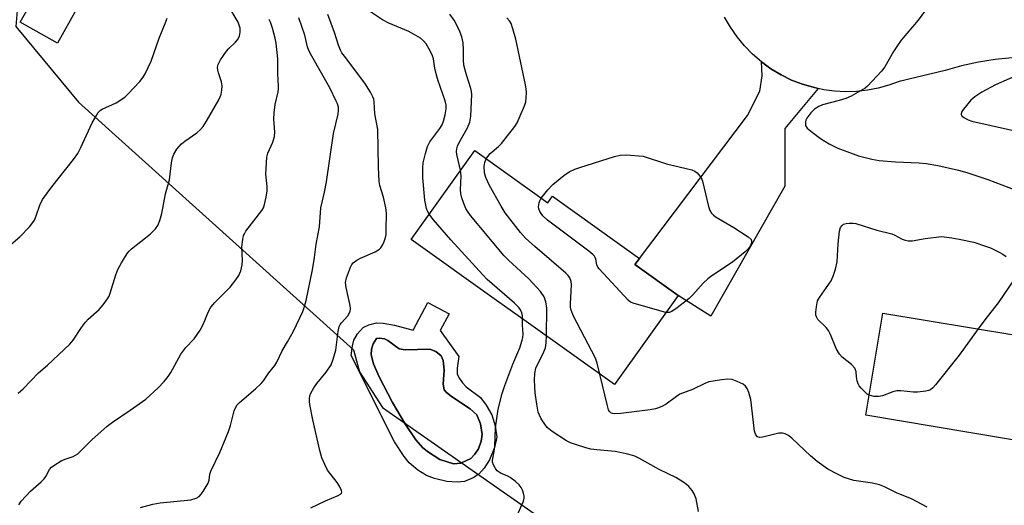
# Model space of a CAD drawing. Units: inches. Extents: x 1285765 to 1291766, y 545449 to 549450.
# Drawn here: x 1290603 to 1290872, y 547093 to 547226 of the extents above; entities that cross this region are included whole.
import ezdxf

# ---------------------------------------------------------------- set-up
doc = ezdxf.new("R2010")
doc.units = ezdxf.units.IN
doc.header["$MEASUREMENT"] = 0
for name, color, linetype in [('BLDG-Footprint', 5, 'Continuous'), ('CULTRL-Pad', 6, 'Continuous'), ('CULTRL-Swimming Pool in Ground', 4, 'Continuous'), ('NTRL-Trees', 3, 'Continuous'), ('TRANS-Driveway', 251, 'Continuous'), ('TRANS-Road', 130, 'Continuous'), ('Undefined', 1, 'Continuous')]:
    doc.layers.add(name, color=color, linetype=linetype)

msp = doc.modelspace()

# ---------------------------------------------------------------- linework, layer by layer
at = {"layer": 'BLDG-Footprint'}
for points, elevation in [([(1290624.33, 547235.7), (1290619.9, 547227.89), (1290618.8, 547228.51), (1290613.55, 547219.26), (1290603.41, 547225.02), (1290608.51, 547234), (1290606.84, 547234.95), (1290618.28, 547255.1), (1290631.19, 547247.77), (1290625.54, 547237.83)], 456.8), ([(1290727.64, 547189.93), (1290747.64, 547175.67), (1290748.91, 547177.45), (1290772.69, 547160.49), (1290771.42, 547158.78), (1290783.23, 547150.37), (1290765.87, 547126.03), (1290741.69, 547143.26), (1290733.64, 547149), (1290710.32, 547165.63)], 471.33), ([(1290911.57, 547145), (1290905, 547105.82), (1290891.47, 547108.09), (1290834.58, 547117.63), (1290839.27, 547145.56), (1290875.58, 547139.48), (1290880.05, 547138.73), (1290881.94, 547149.97), (1290892.98, 547148.12)], 474.13)]:
    msp.add_lwpolyline(points, close=True, dxfattribs=dict(at, elevation=elevation))
at = {"layer": 'CULTRL-Pad'}
for points in [[(1290720.66, 547145.37, 0), (1290718.22, 547140.77, 0), (1290723.33, 547133.67, 0), (1290722.82, 547130.54, 0), (1290722.9, 547128.9, 0), (1290723.48, 547127.65, 0), (1290724.28, 547126.45, 0), (1290725.33, 547125.41, 0), (1290729.21, 547122.49, 0), (1290730.8, 547120.43, 0), (1290732.32, 547117.77, 0), (1290733.27, 547114.77, 0), (1290733.66, 547111.67, 0), (1290733.08, 547108.86, 0), (1290731.72, 547105.49, 0), (1290730.28, 547103.23, 0), (1290728.76, 547101.54, 0), (1290727.19, 547100.55, 0), (1290724.87, 547099.59, 0), (1290722.88, 547099.37, 0), (1290720.07, 547099.52, 0), (1290716.67, 547100.38, 0), (1290714.47, 547101.17, 0), (1290712.14, 547102.67, 0), (1290709.73, 547104.68, 0), (1290708.34, 547106.38, 0), (1290705.76, 547110.34, 0), (1290693.92, 547133.97, 0), (1290694.23, 547136.59, 0), (1290694.62, 547138.18, 0), (1290695.58, 547139.85, 0), (1290697.18, 547141.62, 0), (1290698.7, 547142.36, 0), (1290700.76, 547142.88, 0), (1290702.6, 547142.83, 0), (1290705.71, 547142.27, 0), (1290710.85, 547140.91, 0), (1290714.86, 547148.46, 0)], [(1290706.96, 547135.81, 0), (1290703.89, 547138.02, 0), (1290702.96, 547138.47, 0), (1290701.65, 547138.71, 0), (1290700.8, 547138.58, 0), (1290699.85, 547137.19, 0), (1290699.47, 547135.65, 0), (1290699.35, 547134.1, 0), (1290699.98, 547131.66, 0), (1290701.45, 547128.28, 0), (1290705.18, 547121.16, 0), (1290708.77, 547115.12, 0), (1290711.6, 547110.92, 0), (1290713.47, 547108.75, 0), (1290715.06, 547107.54, 0), (1290718.12, 547105.58, 0), (1290721.82, 547104.39, 0), (1290723.87, 547104.54, 0), (1290726.6, 547105.83, 0), (1290727.71, 547107.01, 0), (1290728.69, 547108.43, 0), (1290729.4, 547110.53, 0), (1290729.66, 547112.35, 0), (1290729.19, 547115.32, 0), (1290728.22, 547117.71, 0), (1290726.43, 547119.4, 0), (1290721.34, 547122.74, 0), (1290719.83, 547123.93, 0), (1290719.3, 547124.54, 0), (1290719.02, 547126.1, 0), (1290719.26, 547129.97, 0), (1290719, 547132.58, 0), (1290718.46, 547133.91, 0), (1290717.06, 547135.02, 0), (1290715.39, 547135.72, 0), (1290708.67, 547135.5, 0)]]:
    msp.add_polyline3d(points, close=True, dxfattribs=at)
at = {"layer": 'CULTRL-Swimming Pool in Ground'}
msp.add_lwpolyline([(1290706.96, 547135.81), (1290708.67, 547135.5), (1290715.39, 547135.72), (1290717.06, 547135.02), (1290718.46, 547133.91), (1290719, 547132.58), (1290719.26, 547129.97), (1290719.02, 547126.1), (1290719.3, 547124.54), (1290719.83, 547123.93), (1290721.34, 547122.74), (1290726.43, 547119.4), (1290728.22, 547117.71), (1290729.19, 547115.32), (1290729.66, 547112.35), (1290729.4, 547110.53), (1290728.69, 547108.43), (1290727.71, 547107.01), (1290726.6, 547105.83), (1290723.87, 547104.54), (1290721.82, 547104.39), (1290718.12, 547105.58), (1290715.06, 547107.54), (1290713.47, 547108.75), (1290711.6, 547110.92), (1290708.77, 547115.12), (1290705.18, 547121.16), (1290701.45, 547128.28), (1290699.98, 547131.66), (1290699.35, 547134.1), (1290699.47, 547135.65), (1290699.85, 547137.19), (1290700.8, 547138.58), (1290701.65, 547138.71), (1290702.96, 547138.47), (1290703.89, 547138.02)], close=True, dxfattribs=at)
at = {"layer": 'NTRL-Trees'}
msp.add_lwpolyline([(1290606.48, 547064.24), (1290585.08, 547115.6), (1290572.74, 547150.03), (1290542.75, 547181.71), (1290525.62, 547211.68), (1290535.61, 547237.84), (1290567.33, 547253.81), (1290586.03, 547253.53), (1290603.61, 547240.33), (1290602.16, 547223.86), (1290619.32, 547203.12), (1290694.48, 547135.52), (1290696.16, 547129.54), (1290702.46, 547119.72), (1290755.35, 547082.79)], dxfattribs=at)
at = {"layer": 'TRANS-Driveway'}
msp.add_lwpolyline([(1290821.59, 547206.86), (1290812.47, 547196), (1290812.47, 547180.25), (1290792.2, 547144.73), (1290783.23, 547150.37), (1290771.42, 547158.78), (1290772.69, 547160.49), (1290802.22, 547199.5), (1290805.56, 547206.17), (1290806.23, 547210.38), (1290806.06, 547214.13), (1290808.65, 547212.25), (1290811.39, 547210.6), (1290814.26, 547209.19), (1290817.24, 547208.03), (1290820.14, 547207.22)], close=True, dxfattribs=at)
at = {"layer": 'TRANS-Road'}
msp.add_polyline3d([(1290874.63, 547215.26, 0), (1290869.97, 547214.78, 0), (1290865.34, 547214.04, 0), (1290860.76, 547213.06, 0), (1290856.24, 547211.83, 0), (1290843.71, 547208.83, 0), (1290840.89, 547207.8, 0), (1290837.99, 547207, 0), (1290835.04, 547206.43, 0), (1290832.05, 547206.1, 0), (1290829.05, 547206.01, 0), (1290826.05, 547206.16, 0), (1290823.06, 547206.55, 0), (1290821.59, 547206.86, 0), (1290820.14, 547207.22, 0), (1290817.24, 547208.03, 0), (1290814.26, 547209.19, 0), (1290811.39, 547210.6, 0), (1290808.65, 547212.25, 0), (1290806.06, 547214.13, 0), (1290803.63, 547216.22, 0), (1290801.4, 547218.51, 0), (1290799.36, 547220.98, 0), (1290797.54, 547223.62, 0), (1290795.96, 547226.4, 0)], dxfattribs=at)
at = {"layer": 'Undefined'}
for points, elevation in [([(1290602.87, 547123.63), (1290604.16, 547124.83), (1290608.43, 547129.2), (1290610.89, 547131.35), (1290616.93, 547137.06), (1290617.85, 547138.18), (1290620.14, 547141.61), (1290621.2, 547143.05), (1290622.01, 547143.87), (1290625.02, 547146.5), (1290626.11, 547147.81), (1290627.27, 547149.41), (1290627.67, 547150.16), (1290627.99, 547150.96), (1290629.57, 547155.96), (1290630.13, 547157.47), (1290631.08, 547159.29), (1290632.64, 547161.83), (1290633.2, 547162.5), (1290633.83, 547163.08), (1290637.69, 547166.12), (1290638.98, 547167.22), (1290640.36, 547168.58), (1290641, 547169.47), (1290641.53, 547170.81), (1290642.12, 547172.78), (1290643.12, 547178.13), (1290644.21, 547181.94), (1290644.77, 547186.6), (1290645.06, 547187.97), (1290645.39, 547188.91), (1290646.21, 547190.28), (1290647.47, 547191.78), (1290648.37, 547192.5), (1290651.67, 547194.81), (1290652.69, 547195.72), (1290653.43, 547196.52), (1290654.37, 547197.92), (1290657.69, 547203.78), (1290658.09, 547204.57), (1290658.38, 547205.38), (1290658.55, 547206.47), (1290658.59, 547207.58), (1290658.42, 547208.68), (1290657.59, 547211.13), (1290657.39, 547211.92), (1290657.35, 547212.7), (1290657.48, 547213.48), (1290658.13, 547214.72), (1290659.8, 547217.09), (1290660.37, 547217.74), (1290662.27, 547219.56), (1290662.84, 547220.21), (1290663.32, 547221.18), (1290663.56, 547222.25), (1290663.51, 547223.35), (1290662.96, 547224.98), (1290660.12, 547229.74)], 460), ([(1290715.23, 547172.52), (1290714.79, 547173.34), (1290714.51, 547174.13), (1290714.05, 547176.35), (1290713.46, 547182.5), (1290713.47, 547185.13), (1290713.6, 547186.58), (1290714.17, 547189.13), (1290714.74, 547191.07), (1290715.41, 547192.33), (1290718.08, 547195.92), (1290718.72, 547196.98), (1290719.11, 547197.98), (1290719.59, 547199.66), (1290719.87, 547201.33), (1290719.81, 547202.37), (1290719.56, 547203.47), (1290717.65, 547209), (1290717.1, 547210.88), (1290716.73, 547212.48), (1290716.35, 547215), (1290716.01, 547216.06), (1290715.23, 547217.64), (1290714.34, 547219.08), (1290713.66, 547219.92), (1290712.83, 547220.62), (1290709.68, 547222.46), (1290704.21, 547224.76), (1290702.45, 547225.66), (1290697, 547229.29)], 468), ([(1290682.85, 547092.32), (1290686.82, 547094.26), (1290690.3, 547095.68), (1290690.95, 547096.08), (1290691.21, 547096.4), (1290691.28, 547096.7), (1290691.24, 547097.09), (1290690.72, 547098.28), (1290690.05, 547099.3), (1290687.45, 547102.6), (1290686.64, 547104.15), (1290685.86, 547106.03), (1290685.34, 547107.98), (1290683.42, 547116.36), (1290682.56, 547120.57), (1290682.45, 547121.41), (1290682.44, 547122.22), (1290682.58, 547122.97), (1290682.82, 547123.71), (1290683.63, 547125.14), (1290684.45, 547126.28), (1290687.08, 547129.39), (1290688.38, 547131.37), (1290688.99, 547132.97), (1290689.71, 547135.45), (1290690.33, 547140.51), (1290690.64, 547141.89), (1290690.89, 547142.41), (1290691.23, 547142.87), (1290693.01, 547144.83), (1290693.56, 547145.97), (1290693.68, 547146.74), (1290693.6, 547147.59), (1290692.51, 547152.49), (1290692.35, 547153.89), (1290692.56, 547155.18), (1290693.65, 547158.08), (1290694.05, 547158.82), (1290694.38, 547159.23), (1290695.39, 547160.01), (1290696.42, 547160.54), (1290700.41, 547162.3), (1290701.63, 547163.01), (1290702, 547163.39), (1290702.44, 547164.09), (1290702.9, 547165.12), (1290703.26, 547166.19), (1290703.41, 547167.04), (1290703.48, 547168.2), (1290703.51, 547172.89), (1290703.32, 547174.33), (1290702.72, 547177.2), (1290701.75, 547180.35), (1290701.56, 547181.46), (1290701.35, 547185.43), (1290701.14, 547195.72), (1290700.37, 547200), (1290700.17, 547203.22), (1290700.04, 547203.97), (1290699.84, 547204.57), (1290699.18, 547205.85), (1290697.65, 547208.32), (1290692.03, 547215.67), (1290691.35, 547216.63), (1290690.93, 547217.39), (1290690.43, 547218.7), (1290689.32, 547222.21), (1290687.48, 547227.11)], 466), ([(1290723.81, 547184.55), (1290722.76, 547188.86), (1290722.7, 547189.67), (1290722.76, 547190.43), (1290722.94, 547191.17), (1290723.28, 547191.95), (1290725.69, 547196.16), (1290726.36, 547197.69), (1290726.6, 547199.31), (1290726.84, 547205.2), (1290726.78, 547206.04), (1290726.59, 547206.9), (1290725.4, 547210.57), (1290724.77, 547212.87), (1290724.61, 547214.3), (1290724.62, 547217.45), (1290724.51, 547219.31), (1290724.14, 547220.98), (1290723.36, 547222.9), (1290722.03, 547225.54), (1290720.88, 547227.15)], 470), ([(1290730.82, 547187.66), (1290731.23, 547188.35), (1290731.9, 547189.13), (1290734.14, 547191.04), (1290734.98, 547191.87), (1290738.64, 547196.51), (1290739.25, 547197.52), (1290740.12, 547199.41), (1290741.28, 547202.16), (1290741.61, 547203.27), (1290741.74, 547204.36), (1290741.79, 547205.75), (1290741.72, 547206.8), (1290741.54, 547207.87), (1290738.91, 547220.4), (1290738.08, 547223.21), (1290737.59, 547224.59), (1290737.19, 547225.35), (1290736.43, 547226.21)], 472), ([(1290850.9, 547228.25), (1290848.88, 547225.51), (1290844.28, 547220.04), (1290843.22, 547218.66), (1290842.11, 547216.99), (1290839.75, 547212.82), (1290838.87, 547211.63), (1290835.03, 547207.52), (1290834.36, 547206.97), (1290833.12, 547206.21), (1290830.54, 547204.81), (1290829.09, 547204.16), (1290827.28, 547203.57), (1290822.76, 547202.45), (1290821.74, 547202), (1290820.54, 547201.25), (1290819.5, 547200.25), (1290818.46, 547198.78), (1290818.21, 547198.26), (1290818.08, 547197.77), (1290818.05, 547197.27), (1290818.13, 547196.8), (1290818.56, 547196.08), (1290819.89, 547194.95), (1290822.23, 547193.27), (1290824.55, 547191.81), (1290826.91, 547190.6), (1290832.61, 547188.45), (1290836.25, 547187.57), (1290838.26, 547187.24), (1290842.72, 547186.87), (1290849.17, 547186.6), (1290851.04, 547186.4), (1290854.31, 547185.83), (1290859.95, 547184.56), (1290862.18, 547183.93), (1290867.95, 547182.02), (1290883.26, 547176.22)], 472), ([(1290598.94, 547162.63), (1290603.33, 547166.35), (1290605.96, 547169.13), (1290606.89, 547170.26), (1290607.32, 547170.94), (1290607.78, 547172.09), (1290608.72, 547175.05), (1290609.52, 547176.55), (1290612.03, 547180.07), (1290617.97, 547187.48), (1290619.13, 547189.16), (1290619.97, 547190.73), (1290623.09, 547197.54), (1290623.95, 547199.09), (1290624.75, 547200.32), (1290625.32, 547200.95), (1290625.77, 547201.27), (1290629.61, 547202.94), (1290630.63, 547203.57), (1290632.07, 547204.61), (1290632.93, 547205.4), (1290636.08, 547208.81), (1290636.99, 547209.94), (1290637.58, 547210.93), (1290639.23, 547214.35), (1290641.36, 547220.63), (1290643.02, 547224.59), (1290643.54, 547226.11)], 458), ([(1290603.01, 547093.2), (1290603.69, 547094.16), (1290606.25, 547096.95), (1290609.11, 547099.45), (1290609.93, 547100.26), (1290610.4, 547100.92), (1290611.44, 547102.83), (1290611.95, 547103.46), (1290612.86, 547104.14), (1290614.61, 547105.15), (1290615.67, 547105.62), (1290617.84, 547106.4), (1290619.14, 547107.14), (1290619.99, 547107.89), (1290623.02, 547110.95), (1290627.18, 547114.68), (1290628.59, 547115.74), (1290633.5, 547119.07), (1290637.76, 547122.07), (1290641.12, 547125.16), (1290642.74, 547126.83), (1290643.83, 547128.18), (1290644.6, 547129.35), (1290645.71, 547131.29), (1290646.74, 547133.33), (1290647.34, 547134.3), (1290648.72, 547136.12), (1290650.98, 547138.53), (1290652.57, 547140.89), (1290653.4, 547142.42), (1290654.89, 547146.01), (1290655.53, 547147.13), (1290656.64, 547148.41), (1290660.76, 547152.61), (1290662.38, 547154.61), (1290663.18, 547155.77), (1290663.7, 547157.08), (1290664.07, 547158.75), (1290664.13, 547159.9), (1290664.03, 547163.66), (1290664.23, 547165.62), (1290664.46, 547166.7), (1290664.67, 547167.21), (1290665.12, 547167.91), (1290669.47, 547173.58), (1290669.89, 547174.31), (1290670.1, 547174.85), (1290670.66, 547177.16), (1290670.93, 547178.92), (1290670.91, 547180.09), (1290670.59, 547183.5), (1290670.86, 547188.12), (1290671.1, 547189.21), (1290672.44, 547192.19), (1290672.93, 547193.77), (1290672.98, 547194.94), (1290672.76, 547198.49), (1290672.79, 547200.24), (1290673.09, 547202.51), (1290673.88, 547205.96), (1290674.01, 547206.83), (1290674.03, 547207.65), (1290673.8, 547210.9), (1290673.79, 547215.03), (1290673.33, 547219.24), (1290673.07, 547220.62), (1290672.39, 547223.34), (1290671.83, 547224.97), (1290671.47, 547225.76)], 462), ([(1290636.29, 547092.49), (1290639.66, 547093.31), (1290641.65, 547093.7), (1290650, 547094.57), (1290651.53, 547095), (1290652.33, 547095.48), (1290652.9, 547096.1), (1290653.41, 547096.82), (1290654.75, 547099.08), (1290655.02, 547099.91), (1290655.28, 547101.56), (1290655.52, 547102.38), (1290657.94, 547107.48), (1290660.31, 547113.23), (1290660.87, 547114.88), (1290661.89, 547118.81), (1290662.31, 547119.86), (1290662.74, 547120.51), (1290663.31, 547121.12), (1290667.73, 547124.88), (1290669.26, 547126.28), (1290669.93, 547127.08), (1290671.41, 547129.22), (1290672.97, 547131.22), (1290673.52, 547132.15), (1290674.97, 547135.22), (1290676.5, 547137.72), (1290678.09, 547140.56), (1290680.66, 547145.98), (1290681.04, 547147.04), (1290681.56, 547148.94), (1290683.31, 547157.37), (1290683.82, 547160.74), (1290684.27, 547164.37), (1290685.2, 547169.11), (1290685.6, 547174.3), (1290686.57, 547178.55), (1290687.13, 547181.43), (1290689.02, 547194.58), (1290690.34, 547199.89), (1290690.45, 547200.97), (1290690.37, 547201.81), (1290690.14, 547202.66), (1290689.81, 547203.46), (1290688.05, 547207.08), (1290683.11, 547215.72), (1290682.31, 547217.25), (1290681.94, 547218.28), (1290681.18, 547221.49), (1290679.58, 547226.19)], 464), ([(1290877.53, 547211.12), (1290870.05, 547207.85), (1290866.33, 547205.84), (1290864.41, 547204.6), (1290863.32, 547203.69), (1290861.32, 547201.24), (1290860.86, 547200.57), (1290860.61, 547199.94), (1290860.61, 547199.75), (1290860.8, 547199.42), (1290861.34, 547198.98), (1290862.53, 547198.35), (1290863.58, 547197.98), (1290878.6, 547194.61)], 470), ([(1290745.86, 547176.93), (1290747.67, 547179.2), (1290749.03, 547180.68), (1290752.03, 547183.16), (1290753.49, 547184.16), (1290755.01, 547184.86), (1290756.36, 547185.35), (1290765.84, 547188.27), (1290767.43, 547188.67), (1290769.04, 547188.74), (1290773.73, 547188.39), (1290780.13, 547186.27), (1290787.04, 547184.63), (1290787.8, 547184.33), (1290788.45, 547183.86), (1290789.32, 547182.81), (1290789.73, 547182.1), (1290789.94, 547181.56), (1290791.58, 547174.61), (1290791.97, 547173.52), (1290792.38, 547172.86), (1290792.93, 547172.29), (1290793.63, 547171.78), (1290798.45, 547168.92), (1290802.43, 547166.37), (1290803.19, 547165.64), (1290803.33, 547165.21), (1290803.3, 547164.75), (1290803.06, 547164.02), (1290802.79, 547163.55), (1290802.43, 547163.1), (1290801.56, 547162.29), (1290798.1, 547159.46), (1290792.44, 547155.72), (1290791.35, 547154.91), (1290790.15, 547153.69), (1290787.33, 547150.49), (1290786.25, 547149.52), (1290782.98, 547147), (1290781.56, 547146), (1290780.81, 547145.7), (1290779.91, 547145.72)], 474), ([(1290761.86, 547128.88), (1290761.13, 547131.82), (1290760.64, 547133.2), (1290754.69, 547144.72), (1290754, 547146.33), (1290753.85, 547147.17), (1290753.82, 547148.03), (1290754.12, 547153.3), (1290754.02, 547154.14), (1290753.65, 547155.14), (1290753.16, 547155.81), (1290752.54, 547156.43), (1290744.11, 547163.7), (1290741.56, 547166.03), (1290740.2, 547167.56), (1290736, 547172.93), (1290734.92, 547174.7), (1290731.74, 547180.42), (1290730.67, 547182.54), (1290730.36, 547183.82), (1290730.28, 547185.6), (1290730.42, 547186.65), (1290730.82, 547187.66)], 472), ([(1290747.28, 547139.28), (1290747.4, 547146.88), (1290747.12, 547148.64), (1290746.64, 547150.02), (1290745.61, 547151.43), (1290742.42, 547154.94), (1290736.91, 547159.96), (1290735.66, 547161.18), (1290726.53, 547172.17), (1290725.64, 547173.35), (1290725.22, 547174.11), (1290724.68, 547175.43), (1290724.1, 547177.05), (1290723.83, 547178.15), (1290723.79, 547179.27), (1290723.99, 547182.95), (1290723.81, 547184.55)], 470), ([(1290779.91, 547145.72), (1290771.29, 547148.12), (1290770.25, 547148.57), (1290769.56, 547149.1), (1290761.66, 547157.61), (1290761.33, 547158.07), (1290761.02, 547158.71), (1290760.75, 547160.28), (1290760.61, 547160.7), (1290760.36, 547161.11), (1290759.98, 547161.53), (1290758.84, 547162.46), (1290747.55, 547170.93), (1290746.25, 547172.13), (1290745.5, 547173.28), (1290745.2, 547174.05), (1290745.1, 547174.58), (1290745.24, 547175.68), (1290745.44, 547176.22), (1290745.86, 547176.93)], 474), ([(1290740.71, 547143.97), (1290740.69, 547144.81), (1290740.53, 547145.64), (1290740.17, 547146.42), (1290739.68, 547147.1), (1290738.51, 547148.21), (1290731.1, 547154.75), (1290729.83, 547156), (1290721.1, 547165.55), (1290716.42, 547171), (1290715.23, 547172.52)], 468), ([(1290835.5, 547123.14), (1290834.98, 547123.44), (1290834.09, 547124.19), (1290833.27, 547125.02), (1290832.72, 547125.69), (1290832.45, 547126.19), (1290832.19, 547127.02), (1290832, 547128.17), (1290831.93, 547129.52), (1290831.8, 547130.02), (1290831.56, 547130.47), (1290830.65, 547131.5), (1290828.15, 547133.54), (1290827.34, 547134.35), (1290826.49, 547135.89), (1290824.93, 547139.72), (1290824.41, 547140.77), (1290823.78, 547141.6), (1290821.48, 547143.82), (1290821.05, 547144.5), (1290820.94, 547145), (1290820.92, 547145.81), (1290821.05, 547147.22), (1290821.41, 547148.85), (1290821.9, 547149.76), (1290825.07, 547154.38), (1290825.77, 547155.94), (1290826.32, 547157.58), (1290826.7, 547159.57), (1290827, 547164.44), (1290827.36, 547167.91), (1290827.67, 547168.94), (1290828.08, 547169.51), (1290828.43, 547169.79), (1290829.16, 547170.05), (1290829.98, 547170.14), (1290831.1, 547170.12), (1290831.83, 547169.99), (1290837.58, 547168.21), (1290841.7, 547167.19), (1290842.48, 547166.86), (1290844.49, 547165.71), (1290845.3, 547165.42), (1290846.14, 547165.24), (1290847.29, 547165.28), (1290850.8, 547165.93), (1290855.24, 547166.42), (1290858.09, 547166.09), (1290860.1, 547165.76), (1290864.09, 547164.88), (1290867.33, 547163.83), (1290868.65, 547163.32), (1290871.04, 547162.17), (1290872.07, 547161.61), (1290872.95, 547161)], 474), ([(1290875.07, 547154.58), (1290870.73, 547148.3), (1290867.09, 547143.71), (1290865.27, 547141.21)], 474), ([(1290738.88, 547089.46), (1290740.96, 547094.2), (1290741.19, 547094.99), (1290741.2, 547095.52), (1290741.01, 547096.34), (1290740.7, 547097.16), (1290740.32, 547097.95), (1290739.82, 547098.65), (1290738.73, 547099.62), (1290737.31, 547100.64), (1290736.55, 547101.06), (1290734.84, 547101.73), (1290733.82, 547102.44), (1290733.3, 547103.09), (1290732.77, 547104.07), (1290732.51, 547104.84), (1290732.47, 547105.35), (1290732.96, 547107.73), (1290733.17, 547109.16), (1290733.32, 547114.19), (1290734.05, 547119.33), (1290735.19, 547123.59), (1290735.89, 547125.77), (1290738.07, 547131.6), (1290739.96, 547136.01), (1290740.65, 547138.12), (1290740.85, 547138.92), (1290740.94, 547139.75), (1290740.69, 547142.32), (1290740.71, 547143.97)], 468), ([(1290865.27, 547141.21), (1290860.11, 547134.02), (1290853.65, 547125.99), (1290852.89, 547125.12), (1290852.23, 547124.6), (1290851.75, 547124.39), (1290850.96, 547124.19), (1290848.73, 547123.91), (1290847.59, 547123.94), (1290844.15, 547124.31), (1290843.03, 547124.3), (1290841.92, 547124), (1290839.18, 547122.95), (1290838.08, 547122.72), (1290836.74, 547122.8), (1290835.5, 547123.14)], 474), ([(1290788.81, 547091.33), (1290788.17, 547094.81), (1290787.69, 547096.17), (1290787.08, 547097.12), (1290786.18, 547098.22), (1290785.54, 547098.77), (1290784.59, 547099.42), (1290782.62, 547100.61), (1290778.09, 547102.78), (1290772.68, 547105.84), (1290771.41, 547106.48), (1290769.48, 547107.05), (1290766.08, 547107.75), (1290761.08, 547108.15), (1290759.42, 547108.39), (1290758.01, 547108.75), (1290755.49, 547109.56), (1290753.83, 547110.14), (1290752.78, 547110.64), (1290748.86, 547113.18), (1290747.5, 547114.25), (1290746.79, 547115.17), (1290745.86, 547116.66), (1290745.32, 547117.7), (1290745.04, 547118.49), (1290744.6, 547120.68), (1290744.19, 547123.8), (1290743.98, 547127.2), (1290744.07, 547129.07), (1290744.4, 547130.5), (1290744.84, 547131.51), (1290746.3, 547134.33), (1290746.97, 547136.04), (1290747.21, 547137.41), (1290747.28, 547139.28)], 470), ([(1290851.31, 547092.55), (1290847.03, 547094.83), (1290843.14, 547096.32), (1290839.68, 547098.05), (1290838.33, 547098.63), (1290836.42, 547099.05), (1290831.27, 547099.84), (1290828.65, 547100.66), (1290826.81, 547101.52), (1290824.21, 547102.93), (1290821.24, 547105.05), (1290819.46, 547106.58), (1290814.34, 547111.42), (1290813.46, 547112.08), (1290812.53, 547112.59), (1290811.79, 547112.78), (1290810.76, 547112.78), (1290806.44, 547111.61), (1290805.62, 547111.55), (1290804.96, 547111.79), (1290804.49, 547112.3), (1290804.15, 547113.28), (1290803.1, 547121.94), (1290802.57, 547123.88), (1290802.13, 547124.93), (1290801.68, 547125.61), (1290801.01, 547126.11), (1290799.41, 547126.88), (1290798.01, 547127.39), (1290796.88, 547127.54), (1290795.14, 547127.35), (1290791.69, 547126.73), (1290790.6, 547126.34), (1290787.19, 547124.7), (1290783.77, 547123.36), (1290782.78, 547122.74), (1290780.01, 547120.63), (1290779, 547120.09), (1290777.91, 547119.65), (1290777.06, 547119.4), (1290775.6, 547119.16), (1290767.64, 547118.16), (1290765.89, 547118.03), (1290765.35, 547118.1), (1290764.88, 547118.29), (1290764.52, 547118.62), (1290764.27, 547119.09), (1290763.93, 547120.19), (1290761.86, 547128.88)], 472)]:
    msp.add_lwpolyline(points, dxfattribs=dict(at, elevation=elevation))

doc.saveas('drawing.dxf')
